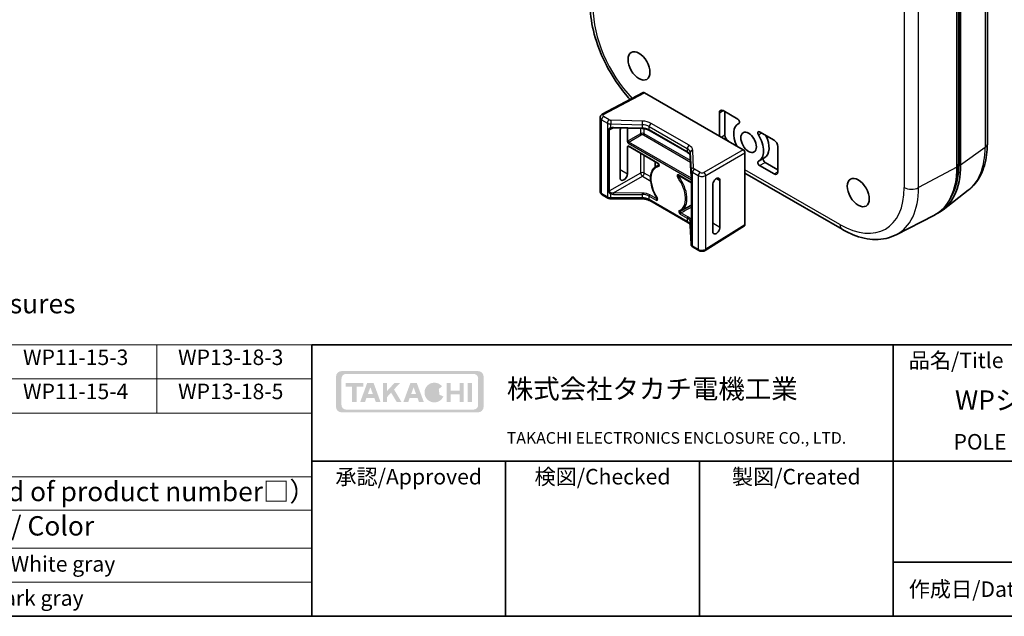
# Model space of a CAD drawing. Units: millimetres. Extents: x 7 to 203, y 4 to 144.
# Drawn here: x 93 to 157, y 4 to 42 of the extents above; entities that cross this region are included whole.
import ezdxf

# ---------------------------------------------------------------- set-up
doc = ezdxf.new("R2010")
doc.units = ezdxf.units.MM
doc.header["$LTSCALE"] = 0.5
for name, color, linetype, lineweight in [('Border (ISO)', 7, 'Continuous', 35), ('Symbol (ISO)', 7, 'Continuous', 18), ('Title (ISO)', 7, 'Continuous', 35), ('Visible (ISO)', 7, 'Continuous', 35), ('Visible Narrow (ISO)', 7, 'Continuous', 25)]:
    doc.layers.add(name, color=color, linetype=linetype, lineweight=lineweight)
doc.layers.add('Hatch (ISO)', color=1, linetype='Continuous', lineweight=18, true_color=0xff0000)
doc.styles.add('Note Text (TK)', font='txt')
doc.styles.add('Note Text (TK2)', font='txt')
doc.styles.add('文字スタイル67', font='arial.ttf')

# ---------------------------------------------------------------- blocks, each defined once
blk = doc.blocks.new('図面枠 tk図枠')
at = {"layer": 'Border (ISO)'}
blk.add_line((14.5, 8), (405.5, 8), dxfattribs=at)
blk = doc.blocks.new('表題欄 tk表題欄')
at = {"layer": 'Hatch (ISO)'}
h = blk.add_hatch(color=256, dxfattribs=at)
edge = h.paths.add_edge_path(flags=0)
edge.add_arc((95.58, 236.3), 0.596, 270, 360)
edge.add_line((96.17, 236.3), (96.17, 239.71))
edge.add_arc((95.58, 239.71), 0.596, 0, 90)
edge.add_line((95.58, 240.31), (79.14, 240.31))
edge.add_arc((79.14, 239.71), 0.596, 90, 180)
edge.add_line((78.54, 239.71), (78.54, 236.3))
edge.add_arc((79.14, 236.3), 0.596, 180, 270)
edge.add_line((79.14, 235.7), (95.58, 235.7))
edge = h.paths.add_edge_path()
edge.add_line((77.84, 239.96), (77.84, 236.05))
edge.add_arc((78.54, 236.05), 0.702, 180, 270)
edge.add_line((78.54, 235.35), (96.17, 235.35))
edge.add_arc((96.17, 236.05), 0.702, 270, 360)
edge.add_line((96.87, 236.05), (96.87, 239.96))
edge.add_arc((96.17, 239.96), 0.702, 0, 90)
edge.add_line((96.17, 240.66), (78.54, 240.66))
edge.add_arc((78.54, 239.96), 0.702, 90, 180)
for points in [[(79.07, 239.15), (79.07, 238.66), (79.92, 238.66), (79.92, 236.66), (80.51, 236.66), (80.51, 238.66), (81.36, 238.66), (81.36, 239.15)], [(85.68, 236.66), (84.94, 237.89), (84.42, 237.32), (84.42, 236.66), (83.9, 236.66), (83.9, 239.15), (84.42, 239.15), (84.42, 238.1), (85.39, 239.15), (86.11, 239.15), (85.32, 238.3), (86.3, 236.66)], [(92.09, 239.15), (92.09, 236.66), (92.61, 236.66), (92.61, 237.66), (93.77, 237.66), (93.77, 236.66), (94.29, 236.66), (94.29, 239.15), (93.77, 239.15), (93.77, 238.15), (92.61, 238.15), (92.61, 239.15)], [(94.84, 239.15), (94.84, 236.66), (95.36, 236.66), (95.36, 239.15)]]:
    blk.add_hatch(color=256, dxfattribs=at).paths.add_polyline_path(points)
h = blk.add_hatch(color=256, dxfattribs=at)
h.paths.add_polyline_path([(82.59, 237.71), (81.95, 237.71), (82.27, 238.58)], flags=0)
h.paths.add_polyline_path([(82.78, 237.2), (81.76, 237.2), (81.57, 236.66), (80.95, 236.66), (81.86, 239.15), (82.68, 239.15), (83.59, 236.66), (82.98, 236.66)])
h = blk.add_hatch(color=256, dxfattribs=at)
h.paths.add_polyline_path([(87.53, 237.71), (88.16, 237.71), (87.85, 238.58)], flags=0)
h.paths.add_polyline_path([(87.14, 236.66), (87.34, 237.2), (88.35, 237.2), (88.55, 236.66), (89.17, 236.66), (88.25, 239.15), (87.44, 239.15), (86.52, 236.66)])
h = blk.add_hatch(color=256, dxfattribs=at)
edge = h.paths.add_edge_path()
edge.add_arc((90.52, 237.9), 1.27, 38.5505, 336.582)
edge.add_line((91.69, 237.4), (91.17, 237.62))
edge.add_ellipse((90.52, 237.9), major_axis=(0, -0.8), ratio=0.867347, start_angle=124.651, end_angle=429.4109, ccw=False)
edge.add_line((91.09, 238.36), (91.52, 238.7))
at = {"layer": 'Title (ISO)'}
for p, q in [((74.71, 244.05), (255.71, 244.05)), ((74.71, 209.05), (74.71, 244.05)), ((149.71, 244.05), (149.71, 209.05)), ((74.71, 229.05), (230.71, 229.05)), ((99.71, 229.05), (99.71, 209.05)), ((124.71, 229.05), (124.71, 209.05)), ((149.71, 216.05), (230.71, 216.05)), ((255.71, 209.05), (74.71, 209.05))]:
    blk.add_line(p, q, dxfattribs=at)
at = {"layer": 'Title (ISO)', "color": 1, "true_color": 0xff0000, "char_height": 2, "line_spacing_factor": 1.5, "style": 'Note Text (TK)'}
for s, insert, attachment_point in [('\\fＭＳ Ｐゴシック|b0|i0;\\H2.0000;品名/Title', (151.71, 242.05), 4), ('\\fＭＳ Ｐゴシック|b0|i0;\\H2.0000;承認/Approved', (87.21, 227.05), 5), ('\\fＭＳ Ｐゴシック|b0|i0;\\H2.0000;検図/Checked', (112.21, 227.05), 5), ('\\fＭＳ Ｐゴシック|b0|i0;\\H2.0000;製図/Created', (137.21, 227.05), 5), ('\\fＭＳ Ｐゴシック|b0|i0;\\H2.0000;作成日/Date', (151.71, 212.55), 4)]:
    blk.add_mtext(s, dxfattribs=dict(at, insert=insert, attachment_point=attachment_point))
at = {"layer": 'Title (ISO)', "color": 7, "attachment_point": 4, "line_spacing_factor": 1.5, "style": 'Note Text (TK)'}
for s, insert, char_height in [('株式会社タカチ電機工業', (99.87, 238.05), 2.5), ('\\fArial|b0|i0;\\H1.4986;TAKACHI ELECTRONICS ENCLOSURE CO., LTD.', (99.87, 232.05), 1.4986)]:
    blk.add_mtext(s, dxfattribs=dict(at, insert=insert, char_height=char_height))
at = {"layer": 'Title (ISO)', "color": 7}
for tag, p, height, style in [('<品名>_001', (157.68, 235.67), 2.5, 'Note Text (TK)'), ('<Title>_001', (157.49, 230.55), 2, '文字スタイル67'), ('<尺度>_001', (241.27, 222.3), 2.5, 'Note Text (TK)'), ('<ページ_No.>_001', (237.95, 213.3), 2.5, 'Note Text (TK)'), ('<総ページ数>_001', (246.95, 213.3), 2.5, 'Note Text (TK)'), ('作成日_001', (175.63, 211.28), 2.5, 'Note Text (TK)')]:
    blk.add_attdef(tag, p, '', height=height, dxfattribs=dict(at, style=style))
blk = doc.blocks.new('テーブル1')
at = {"layer": 'Symbol (ISO)'}
for p, q in [((124.5, 25.98), (224.5, 25.98)), ((124.5, 25.98), (124.5, 21.7)), ((224.5, 25.98), (224.5, 21.7)), ((124.5, 21.7), (224.5, 21.7)), ((124.5, 21.7), (124.5, 16.8)), ((154.5, 21.7), (154.5, 16.8)), ((224.5, 21.7), (224.5, 16.8)), ((124.5, 16.8), (224.5, 16.8)), ((124.5, 16.8), (124.5, 8)), ((154.5, 16.8), (154.5, 8)), ((224.5, 16.8), (224.5, 8)), ((124.5, 12.4), (224.5, 12.4)), ((124.5, 8), (224.5, 8))]:
    blk.add_line(p, q, dxfattribs=at)
at = {"layer": 'Symbol (ISO)', "color": 7, "attachment_point": 7}
for s, insert, char_height, style in [('色仕様（型番末尾□） / Color Type(End of product number□）', (125.88, 22.06), 2.5, 'Note Text (TK)'), ('記号 / Code', (129.86, 17.63), 2.5, 'Note Text (TK)'), (' 色 / Color', (180.79, 17.63), 2.5, 'Note Text (TK)'), ('G', (138.69, 13.58), 2, 'Note Text (TK2)'), ('              ホワイトグレー / White gray', (155.7, 13.13), 2, 'Note Text (TK2)'), ('D', (138.75, 9.2), 2, 'Note Text (TK2)'), ('              ダークグレー / Dark gray', (155.7, 8.73), 2, 'Note Text (TK2)')]:
    blk.add_mtext(s, dxfattribs=dict(at, insert=insert, char_height=char_height, style=style))
blk = doc.blocks.new('テーブル2')
at = {"layer": 'Symbol (ISO)'}
for p, q in [((144.5, 43), (224.5, 43)), ((144.5, 43), (144.5, 34.2)), ((164.5, 43), (164.5, 34.2)), ((184.5, 43), (184.5, 34.2)), ((204.5, 43), (204.5, 34.2)), ((224.5, 43), (224.5, 34.2)), ((144.5, 38.6), (224.5, 38.6)), ((144.5, 34.2), (224.5, 34.2))]:
    blk.add_line(p, q, dxfattribs=at)
at = {"layer": 'Symbol (ISO)', "color": 7, "char_height": 2, "attachment_point": 7, "style": 'Note Text (TK2)'}
for s, insert in [('WP9-13-3', (148, 39.77)), ('WP10-10-3', (167.25, 39.77)), ('WP11-15-3', (187.25, 39.77)), ('WP13-18-3', (207.25, 39.77)), ('WP9-13-4', (148, 35.37)), ('WP10-10-4', (167.25, 35.37)), ('WP11-15-4', (187.25, 35.37)), ('WP13-18-5', (207.25, 35.37))]:
    blk.add_mtext(s, dxfattribs=dict(at, insert=insert))

msp = doc.modelspace()

# ---------------------------------------------------------------- linework, layer by layer
at = {"layer": 'Visible (ISO)'}
for p, q in [((155.824, 58.96), (155.824, 34.466)), ((153.861, 57.443), (153.861, 32.948)), ((153.979, 33.152), (153.979, 57.647)), ((154.097, 57.579), (154.097, 33.084)), ((133.627, 37.761), (130.986, 36.361)), ((133.708, 37.752), (140.072, 34.077)), ((138.54, 34.962), (138.54, 36.459)), ((138.776, 36.595), (139.722, 36.049)), ((138.894, 36.527), (138.894, 35.03)), ((130.846, 31.391), (130.846, 36.146)), ((139.743, 35.737), (139.823, 35.784)), ((133.56, 35.442), (131.711, 35.49)), ((132.132, 32.266), (132.132, 35.26)), ((132.614, 35.467), (132.614, 34.614)), ((136.48, 33.909), (134.029, 35.324)), ((141.13, 35.236), (142.076, 34.69)), ((134.592, 33.19), (132.674, 34.297)), ((132.614, 34.261), (132.614, 32.532)), ((136.706, 32.632), (136.661, 33.678)), ((140.19, 33.873), (140.19, 29.246)), ((142.312, 34.282), (142.312, 32.649)), ((134.404, 32.97), (134.404, 33.299)), ((134.455, 33.005), (134.646, 33.121)), ((141.109, 33.37), (141.463, 33.574)), ((142.076, 32.513), (141.13, 33.059)), ((141.483, 33.263), (142.312, 32.785)), ((136.746, 31.946), (135.917, 32.425)), ((146.457, 28.946), (140.19, 32.564)), ((136.746, 32.277), (136.746, 28.334)), ((138.113, 28.813), (138.113, 31.807)), ((138.575, 32.084), (138.575, 29.091)), ((131.351, 30.962), (130.978, 31.177)), ((154.596, 31.463), (152.968, 30.201)), ((153.572, 31.204), (153.444, 30.949)), ((133.563, 30.908), (131.548, 30.913)), ((136.501, 29.378), (134.049, 30.794)), ((136.099, 30.157), (136.746, 30.512)), ((149.936, 28.592), (152.381, 29.842)), ((136.71, 27.996), (136.661, 29.183)), ((140.158, 29.171), (137.625, 27.584)), ((137.215, 27.577), (136.842, 27.792))]:
    msp.add_line(p, q, dxfattribs=at)
for centre, major_axis in [((133.355, 39.48), (-0.5, 0.866)), ((140.426, 34.554), (-0.358, 0.621)), ((147.497, 31.315), (0.5, -0.866))]:
    msp.add_ellipse(centre, major_axis=major_axis, ratio=0.57735, dxfattribs=at)
for centre, major_axis, ratio, start_param, end_param in [((133.709, 37.616), (-0.083, 0.144), 0.5771, 5.498004, 6.262364), ((138.776, 36.323), (-0.167, 0.289), 0.57735, 5.497787, 7.068583), ((140.426, 34.554), (-0.683, 1.184), 0.57735, 6.203931, 7.724336), ((139.722, 35.913), (0.083, -0.144), 0.57735, 6.203931, 8.63938), ((132.373, 35.393), (-0.172, -0.286), 0.589248, 4.770688, 5.508645), ((139.13, 34.894), (0.167, -0.289), 0.57735, 3.926991, 5.497787), ((141.13, 35.1), (-0.083, 0.144), 0.57735, 5.497787, 7.933236), ((140.426, 34.554), (0.683, -1.184), 0.57735, 6.203931, 7.933236), ((140.78, 34.758), (0.683, -1.184), 0.57735, 0, 1.441151), ((141.133, 34.962), (0.358, -0.621), 0.57735, 4.548871, 4.875907), ((142.076, 34.418), (0.167, -0.289), 0.57735, 0.785398, 2.356194), ((140.072, 33.941), (-0.083, 0.144), 0.577601, 3.927208, 5.49757), ((141.13, 33.195), (-0.083, 0.144), 0.57735, 6.203931, 8.63938), ((141.483, 33.399), (-0.083, 0.144), 0.57735, 0.240908, 2.356194), ((149.383, 35.806), (3.333, -5.774), 0.57735, 6.247823, 7.068583), ((149.383, 35.806), (3.25, -5.629), 0.57735, 0.361367, 0.785398), ((132.373, 32.399), (0.172, 0.286), 0.589248, 2.367053, 5.508645), ((142.076, 32.785), (0.167, -0.289), 0.57735, 5.497787, 7.068583), ((149.147, 35.67), (3.333, -5.774), 0.57735, 6.253718, 7.068583), ((138.344, 31.945), (-0.162, -0.292), 0.565202, 2.346204, 5.487797), ((140.072, 29.315), (0.083, -0.144), 0.5771, 0.020821, 0.785181), ((138.344, 28.952), (0.162, 0.292), 0.565202, 2.346204, 5.487797)]:
    msp.add_ellipse(centre, major_axis=major_axis, ratio=ratio, start_param=start_param, end_param=end_param, dxfattribs=at)
for points, knots in [([(132.783, 37.313), (132.515, 37.61), (132.261, 37.928), (131.65, 38.794), (131.319, 39.367), (130.775, 40.546), (130.561, 41.153), (130.271, 42.352), (130.194, 42.944), (130.194, 43.505)], [5.142295, 5.142295, 5.142295, 5.142295, 5.340708, 5.340708, 5.654867, 5.654867, 5.969026, 5.969026, 6.283185, 6.283185, 6.283185, 6.283185]), ([(130.846, 36.146), (130.846, 36.167), (130.849, 36.188), (130.861, 36.227), (130.869, 36.245), (130.888, 36.277), (130.899, 36.291), (130.922, 36.316), (130.935, 36.327), (130.96, 36.346), (130.973, 36.354), (130.986, 36.361)], [0.7853982, 0.7853982, 0.7853982, 0.7853982, 0.9466439, 0.9466439, 1.1078896, 1.1078896, 1.2691353, 1.2691353, 1.430381, 1.430381, 1.5916266, 1.5916266, 1.5916266, 1.5916266]), ([(131.522, 35.453), (131.525, 35.455), (131.527, 35.456), (131.532, 35.458), (131.535, 35.459), (131.54, 35.462), (131.543, 35.463), (131.549, 35.465), (131.552, 35.466), (131.559, 35.468), (131.562, 35.47), (131.566, 35.471)], [0.05722882, 0.05722882, 0.05722882, 0.05722882, 0.06102776, 0.06102776, 0.0648267, 0.0648267, 0.06862565, 0.06862565, 0.07242459, 0.07242459, 0.07622353, 0.07622353, 0.07622353, 0.07622353]), ([(131.711, 35.49), (131.701, 35.49), (131.691, 35.49), (131.67, 35.489), (131.66, 35.489), (131.64, 35.487), (131.63, 35.485), (131.611, 35.482), (131.601, 35.48), (131.583, 35.476), (131.574, 35.473), (131.566, 35.471)], [-1.5493953, -1.5493953, -1.5493953, -1.5493953, -1.4424212, -1.4424212, -1.3354471, -1.3354471, -1.2284729, -1.2284729, -1.1214988, -1.1214988, -1.0145247, -1.0145247, -1.0145247, -1.0145247]), ([(133.56, 35.442), (133.595, 35.441), (133.63, 35.439), (133.7, 35.431), (133.734, 35.426), (133.8, 35.412), (133.832, 35.404), (133.894, 35.385), (133.924, 35.374), (133.979, 35.35), (134.005, 35.338), (134.029, 35.324)], [-0.7610747, -0.7610747, -0.7610747, -0.7610747, -0.6088597, -0.6088597, -0.4566448, -0.4566448, -0.3044299, -0.3044299, -0.1522149, -0.1522149, 0, 0, 0, 0]), ([(132.614, 34.614), (132.614, 34.605), (132.615, 34.594), (132.623, 34.566), (132.629, 34.551), (132.643, 34.523), (132.651, 34.508), (132.66, 34.494), (132.66, 34.494), (132.66, 34.493)], [0, 0, 0, 0, 0.00965909, 0.00965909, 0.0217396, 0.0217396, 0.03562179, 0.03562179, 0.03580431, 0.03580431, 0.03580431, 0.03580431]), ([(132.66, 34.328), (132.66, 34.328), (132.66, 34.328), (132.651, 34.323), (132.643, 34.318), (132.629, 34.306), (132.623, 34.298), (132.615, 34.279), (132.614, 34.27), (132.614, 34.261)], [-0.00019755, -0.00019755, -0.00019755, -0.00019755, 0, 0, 0.01502486, 0.01502486, 0.02809975, 0.02809975, 0.0385539, 0.0385539, 0.0385539, 0.0385539]), ([(132.674, 34.297), (132.673, 34.298), (132.671, 34.299), (132.668, 34.3), (132.667, 34.3), (132.667, 34.3), (132.666, 34.3), (132.666, 34.3)], [0.7853982, 0.7853982, 0.7853982, 0.7853982, 0.9389871, 0.9389871, 1.0925761, 1.0925761, 1.1670794, 1.1670794, 1.1670794, 1.1670794]), ([(154.596, 31.463), (154.762, 31.592), (154.913, 31.741), (155.18, 32.073), (155.296, 32.255), (155.492, 32.643), (155.572, 32.85), (155.7, 33.283), (155.747, 33.509), (155.809, 33.977), (155.824, 34.218), (155.824, 34.466)], [2.434843, 2.434843, 2.434843, 2.434843, 2.5761929, 2.5761929, 2.7175428, 2.7175428, 2.8588928, 2.8588928, 3.0002427, 3.0002427, 3.1415927, 3.1415927, 3.1415927, 3.1415927]), ([(136.48, 33.909), (136.504, 33.895), (136.526, 33.88), (136.564, 33.85), (136.581, 33.834), (136.61, 33.803), (136.622, 33.786), (136.641, 33.755), (136.648, 33.739), (136.658, 33.708), (136.661, 33.693), (136.661, 33.678)], [0, 0, 0, 0, 0.1522149, 0.1522149, 0.3044299, 0.3044299, 0.4566448, 0.4566448, 0.6088597, 0.6088597, 0.7610747, 0.7610747, 0.7610747, 0.7610747]), ([(134.652, 33.074), (134.652, 33.074), (134.652, 33.075), (134.653, 33.077), (134.653, 33.079), (134.653, 33.085), (134.653, 33.089), (134.652, 33.099), (134.651, 33.104), (134.647, 33.116), (134.645, 33.123), (134.639, 33.137), (134.635, 33.144), (134.627, 33.157), (134.622, 33.163), (134.613, 33.174), (134.608, 33.178), (134.599, 33.185), (134.595, 33.188), (134.592, 33.19)], [0.02439135, 0.02439135, 0.02439135, 0.02439135, 0.02979122, 0.02979122, 0.03776133, 0.03776133, 0.04586757, 0.04586757, 0.05455355, 0.05455355, 0.06395053, 0.06395053, 0.07370894, 0.07370894, 0.08359595, 0.08359595, 0.0931894, 0.0931894, 0.10194596, 0.10194596, 0.10194596, 0.10194596]), ([(134.517, 30.974), (134.422, 31.121), (134.34, 31.278), (134.21, 31.597), (134.162, 31.759), (134.106, 32.074), (134.098, 32.226), (134.124, 32.504), (134.158, 32.631), (134.266, 32.842), (134.339, 32.927), (134.437, 32.994), (134.446, 33), (134.455, 33.005)], [5.407821, 5.407821, 5.407821, 5.407821, 5.733003, 5.733003, 6.058418, 6.058418, 6.384924, 6.384924, 6.711178, 6.711178, 7.026048, 7.026048, 7.056241, 7.056241, 7.056241, 7.056241]), ([(135.917, 32.425), (135.914, 32.427), (135.912, 32.428), (135.909, 32.429), (135.908, 32.429), (135.907, 32.429), (135.907, 32.429), (135.907, 32.429)], [0, 0, 0, 0, 0.00595538, 0.00595538, 0.01191077, 0.01191077, 0.01519695, 0.01519695, 0.01519695, 0.01519695]), ([(136.706, 32.632), (136.707, 32.626), (136.707, 32.619), (136.707, 32.604), (136.708, 32.597), (136.708, 32.581), (136.708, 32.573), (136.709, 32.556), (136.709, 32.548), (136.71, 32.53), (136.71, 32.521), (136.71, 32.512)], [-1.5493953, -1.5493953, -1.5493953, -1.5493953, -1.4424212, -1.4424212, -1.3354471, -1.3354471, -1.2284729, -1.2284729, -1.1214988, -1.1214988, -1.0145247, -1.0145247, -1.0145247, -1.0145247]), ([(136.746, 32.277), (136.746, 32.288), (136.746, 32.3), (136.742, 32.327), (136.74, 32.341), (136.734, 32.372), (136.73, 32.388), (136.723, 32.422), (136.719, 32.439), (136.713, 32.475), (136.711, 32.494), (136.71, 32.512)], [0, 0, 0, 0, 0.01524641, 0.01524641, 0.03049282, 0.03049282, 0.04573922, 0.04573922, 0.06098563, 0.06098563, 0.07623204, 0.07623204, 0.07623204, 0.07623204]), ([(130.846, 31.391), (130.846, 31.371), (130.849, 31.351), (130.859, 31.313), (130.867, 31.295), (130.884, 31.264), (130.895, 31.249), (130.917, 31.224), (130.929, 31.213), (130.953, 31.193), (130.966, 31.185), (130.978, 31.177)], [-0.7853982, -0.7853982, -0.7853982, -0.7853982, -0.6283185, -0.6283185, -0.4712389, -0.4712389, -0.3141593, -0.3141593, -0.1570796, -0.1570796, 0, 0, 0, 0]), ([(131.351, 30.962), (131.363, 30.955), (131.376, 30.949), (131.402, 30.938), (131.415, 30.934), (131.441, 30.926), (131.454, 30.923), (131.48, 30.918), (131.494, 30.916), (131.521, 30.913), (131.534, 30.913), (131.548, 30.913)], [0, 0, 0, 0, 0.1522149, 0.1522149, 0.3044299, 0.3044299, 0.4566448, 0.4566448, 0.6088597, 0.6088597, 0.7610747, 0.7610747, 0.7610747, 0.7610747]), ([(133.563, 30.908), (133.601, 30.908), (133.638, 30.906), (133.711, 30.899), (133.747, 30.894), (133.816, 30.881), (133.85, 30.873), (133.914, 30.854), (133.944, 30.844), (134, 30.82), (134.026, 30.807), (134.049, 30.794)], [-0.7610747, -0.7610747, -0.7610747, -0.7610747, -0.6088597, -0.6088597, -0.4566448, -0.4566448, -0.3044299, -0.3044299, -0.1522149, -0.1522149, 0, 0, 0, 0]), ([(134.539, 30.897), (134.539, 30.897), (134.539, 30.898), (134.54, 30.902), (134.54, 30.904), (134.54, 30.911), (134.54, 30.916), (134.538, 30.926), (134.537, 30.932), (134.532, 30.944), (134.53, 30.951), (134.524, 30.964), (134.52, 30.969), (134.517, 30.974)], [0.04741961, 0.04741961, 0.04741961, 0.04741961, 0.05485035, 0.05485035, 0.06273004, 0.06273004, 0.07094129, 0.07094129, 0.07981743, 0.07981743, 0.08935959, 0.08935959, 0.09731992, 0.09731992, 0.09731992, 0.09731992]), ([(136.099, 30.157), (136.094, 30.154), (136.09, 30.152), (136.08, 30.147), (136.075, 30.144), (136.066, 30.14), (136.061, 30.138), (136.051, 30.133), (136.046, 30.131), (136.037, 30.127), (136.032, 30.125), (136.027, 30.123)], [3.93933373, 3.93933373, 3.93933373, 3.93933373, 3.95485832, 3.95485832, 3.97038292, 3.97038292, 3.98590752, 3.98590752, 4.00143212, 4.00143212, 4.01695672, 4.01695672, 4.01695672, 4.01695672]), ([(136.501, 29.378), (136.524, 29.365), (136.545, 29.351), (136.581, 29.322), (136.597, 29.307), (136.622, 29.279), (136.632, 29.265), (136.647, 29.239), (136.652, 29.227), (136.659, 29.205), (136.661, 29.194), (136.661, 29.183)], [0, 0, 0, 0, 0.1522149, 0.1522149, 0.3044299, 0.3044299, 0.4566448, 0.4566448, 0.6088597, 0.6088597, 0.7610747, 0.7610747, 0.7610747, 0.7610747]), ([(149.936, 28.592), (149.732, 28.488), (149.515, 28.411), (149.065, 28.311), (148.832, 28.289), (148.36, 28.296), (148.122, 28.325), (147.643, 28.429), (147.404, 28.504), (146.928, 28.695), (146.691, 28.811), (146.457, 28.946)], [3.9564579, 3.9564579, 3.9564579, 3.9564579, 4.1076441, 4.1076441, 4.2588303, 4.2588303, 4.4100165, 4.4100165, 4.5612028, 4.5612028, 4.712389, 4.712389, 4.712389, 4.712389]), ([(136.71, 27.996), (136.711, 27.977), (136.715, 27.957), (136.725, 27.922), (136.733, 27.905), (136.751, 27.874), (136.761, 27.861), (136.782, 27.837), (136.794, 27.826), (136.818, 27.807), (136.83, 27.799), (136.842, 27.792)], [-0.7610747, -0.7610747, -0.7610747, -0.7610747, -0.6088597, -0.6088597, -0.4566448, -0.4566448, -0.3044299, -0.3044299, -0.1522149, -0.1522149, 0, 0, 0, 0]), ([(136.746, 28.334), (136.746, 28.326), (136.746, 28.319), (136.745, 28.307), (136.744, 28.301), (136.742, 28.293), (136.74, 28.29), (136.739, 28.286), (136.739, 28.286), (136.739, 28.286)], [0, 0, 0, 0, 0.01081357, 0.01081357, 0.02162715, 0.02162715, 0.03244072, 0.03244072, 0.03946987, 0.03946987, 0.03946987, 0.03946987]), ([(137.215, 27.577), (137.241, 27.562), (137.268, 27.551), (137.323, 27.535), (137.35, 27.531), (137.407, 27.526), (137.435, 27.527), (137.491, 27.533), (137.518, 27.539), (137.573, 27.557), (137.599, 27.568), (137.625, 27.584)], [0, 0, 0, 0, 0.318325, 0.318325, 0.636651, 0.636651, 0.954976, 0.954976, 1.273301, 1.273301, 1.591627, 1.591627, 1.591627, 1.591627])]:
    msp.add_open_spline(points, degree=3, knots=knots, dxfattribs=at)
at = {"layer": 'Visible Narrow (ISO)'}
for p, q in [((155.678, 58.72), (155.678, 34.225)), ((150.463, 56.139), (150.463, 31.644)), ((151.385, 31.633), (151.385, 56.128)), ((131.067, 36.351), (133.708, 37.752)), ((131.437, 36.001), (131.064, 36.216)), ((138.54, 36.459), (138.776, 36.595)), ((130.944, 31.254), (130.944, 36.011)), ((130.944, 36.011), (131.316, 35.796)), ((131.316, 35.796), (131.316, 31.039)), ((131.544, 35.496), (131.544, 35.739)), ((131.544, 35.739), (133.56, 35.687)), ((133.566, 35.921), (131.55, 35.973)), ((133.56, 35.687), (133.56, 35.47)), ((134.015, 35.354), (134.015, 35.57)), ((134.015, 35.57), (136.466, 34.155)), ((136.587, 34.361), (134.135, 35.776)), ((139.812, 35.772), (139.799, 35.765)), ((131.384, 35.359), (131.384, 31.415)), ((131.464, 35.364), (131.701, 35.49)), ((131.464, 31.421), (131.464, 35.364)), ((133.56, 35.47), (131.711, 35.518)), ((133.458, 35.112), (132.661, 34.655)), ((132.708, 34.573), (133.505, 35.031)), ((133.458, 35.445), (133.458, 35.112)), ((133.645, 35.031), (136.678, 33.28)), ((133.691, 35.112), (133.691, 35.432)), ((136.674, 33.391), (133.691, 35.112)), ((136.466, 33.939), (134.015, 35.354)), ((138.658, 34.894), (138.894, 35.03)), ((141.053, 35.041), (141.261, 35.161)), ((132.66, 34.493), (136.746, 32.134)), ((134.578, 33.22), (132.66, 34.328)), ((136.746, 32.242), (132.708, 34.573)), ((132.661, 34.272), (132.69, 34.288)), ((133.458, 33.845), (133.458, 32.572)), ((133.691, 32.571), (133.691, 33.71)), ((136.466, 34.155), (136.466, 33.939)), ((136.661, 33.68), (136.661, 33.896)), ((136.661, 33.896), (136.71, 32.756)), ((136.706, 32.634), (136.661, 33.68)), ((136.879, 32.896), (136.83, 34.036)), ((140.072, 34.077), (137.539, 32.614)), ((137.656, 32.41), (140.19, 33.873)), ((155.678, 34.225), (154.097, 33.084)), ((141.13, 33.059), (141.483, 33.263)), ((153.861, 32.948), (153.979, 33.152)), ((133.458, 32.572), (131.464, 31.421)), ((132.132, 32.81), (132.614, 32.532)), ((134.109, 32.33), (133.691, 32.571)), ((136.746, 31.969), (135.903, 32.456)), ((136.71, 32.756), (136.71, 32.513)), ((136.808, 27.868), (136.808, 32.625)), ((136.808, 32.625), (137.18, 32.41)), ((137.3, 32.616), (136.928, 32.831)), ((137.18, 32.41), (137.18, 27.653)), ((137.656, 27.659), (137.656, 32.41)), ((146.319, 29.252), (140.19, 32.79)), ((142.076, 32.513), (142.312, 32.649)), ((153.861, 32.948), (151.385, 31.633)), ((131.712, 31.292), (133.576, 32.368)), ((133.576, 32.368), (134.115, 32.057)), ((136.755, 28.314), (136.755, 32.258)), ((138.344, 32.218), (138.575, 32.084)), ((131.316, 31.039), (130.944, 31.254)), ((131.544, 30.983), (131.544, 31.226)), ((131.711, 31.199), (133.56, 31.195)), ((133.56, 31.287), (131.712, 31.292)), ((133.56, 31.195), (133.56, 30.979)), ((134.511, 30.907), (134.061, 31.167)), ((133.56, 30.979), (131.544, 30.983)), ((134.015, 31.086), (134.465, 30.826)), ((134.015, 30.87), (134.015, 31.086)), ((136.466, 29.455), (134.015, 30.87)), ((136.016, 29.931), (136.466, 29.671)), ((136.512, 29.752), (136.062, 30.012)), ((136.466, 29.671), (136.466, 29.455)), ((136.661, 29.404), (136.706, 28.316)), ((136.661, 29.188), (136.661, 29.404)), ((136.746, 28.989), (136.727, 29.459)), ((140.19, 29.246), (137.656, 27.659)), ((138.113, 29.357), (138.575, 29.091)), ((136.71, 28), (136.661, 29.188)), ((136.71, 28.244), (136.71, 28)), ((137.18, 27.653), (136.808, 27.868))]:
    msp.add_line(p, q, dxfattribs=at)
for centre, major_axis, ratio, start_param, end_param in [((134.533, 40.841), (-2.93, 5.075), 0.57735, 0.785398, 1.952773), ((131.062, 36.079), (0.083, 0.144), 0.57735, 0.764568, 2.356194), ((131.064, 36.214), (-0.078, 0.147), 0.5771, 5.518825, 6.283185), ((131.182, 36.282), (-0.167, 0.003), 0.565202, 5.486947, 7.078574), ((131.18, 36.144), (0.333, -0.003), 0.571306, 3.146693, 3.932092), ((131.434, 35.864), (0.083, 0.144), 0.57735, 0.764568, 2.356194), ((131.552, 35.929), (0.333, -0.003), 0.571306, 3.932092, 4.693166), ((131.554, 36.067), (-0.167, 0.003), 0.565202, 0.795388, 1.556463), ((131.548, 35.835), (0.004, 0.167), 0.011561, 0.600721, 2.1866), ((133.564, 35.783), (0.004, 0.167), 0.011561, 0.600721, 2.1866), ((133.544, 35.312), (0.667, -0.015), 0.562129, 0.797756, 1.55883), ((133.546, 35.45), (-0.833, 0.015), 0.565202, 3.936981, 4.698056), ((134.133, 35.638), (0.083, 0.144), 0.57735, 0.764568, 2.356194), ((131.418, 35.392), (-0.0667, 0), 0.57735, 1.044169, 2.335364), ((131.712, 35.327), (-0.329, 0.013), 0.57907, 4.735511, 5.270381), ((131.545, 35.534), (0.0202, -0.0635), 0.235693, 5.286054, 6.283185), ((131.713, 35.556), (-0.0017, -0.0666), 0.011561, 5.328192, 6.283185), ((133.574, 35.043), (-0.167, -0.002), 0.583365, 3.921644, 5.47161), ((133.504, 35.085), (-0.0332, 0.0578), 0.555039, 0.787206, 2.357638), ((133.574, 34.989), (0.1, 0.0015), 0.587337, 0.776362, 2.326328), ((133.561, 35.509), (-0.0017, -0.0666), 0.011561, 5.328192, 6.283185), ((133.544, 35.095), (-0.667, 0.013), 0.563975, 3.937934, 4.699009), ((133.644, 35.085), (0.0333, 0.0577), 0.57735, 3.944444, 5.497787), ((134.062, 35.381), (-0.0333, -0.0577), 0.57735, 5.497787, 6.283185), ((132.663, 34.547), (-0.069, -0.114), 0.589248, 3.955302, 4.473516), ((132.709, 34.519), (0.0355, 0.0565), 0.600862, 0.825481, 2.378824), ((132.709, 34.354), (0.0355, 0.0565), 0.600862, 2.378824, 3.164222), ((132.707, 34.627), (0.0332, -0.0578), 0.555039, 3.928798, 5.499231), ((132.707, 34.244), (-0.0314, 0.0588), 0.575187, 0.181348, 0.804287), ((136.584, 34.223), (0.083, 0.144), 0.57735, 0.764568, 2.356194), ((135.997, 34.035), (-0.833, 0.015), 0.565202, 3.175906, 3.936981), ((155.157, 34.466), (0.667, 0), 0.57735, 5.608444, 6.283185), ((132.663, 34.382), (-0.069, -0.114), 0.589248, 0.26059, 0.778803), ((135.995, 33.897), (0.667, -0.015), 0.562129, 0.036681, 0.797756), ((136.513, 33.966), (-0.0333, -0.0577), 0.57735, 5.497787, 6.283185), ((135.995, 33.679), (-0.667, 0.013), 0.563975, 3.176859, 3.937934), ((136.828, 33.899), (-0.167, -0.007), 0.824466, 4.662209, 6.248088), ((136.728, 33.681), (-0.0666, -0.0029), 0.824466, 6.248088, 6.283185), ((151.161, 36.833), (3.194, -5.531), 0.57735, 0.078648, 0.785398), ((135.287, 31.587), (-0.822, 1.424), 0.57735, 6.076879, 6.295528), ((134.626, 33.248), (-0.0333, -0.0577), 0.57735, 5.497787, 6.283185), ((134.677, 33.018), (-0.0117, 0.0656), 0.799182, 0.29943, 1.852773), ((133.574, 32.503), (-0.167, 0), 0.57735, 3.926991, 5.476957), ((133.574, 32.503), (0.083, -0.144), 0.553054, 3.927208, 5.49757), ((133.574, 32.503), (0.083, 0.144), 0.57735, 3.947821, 5.497787), ((135.241, 31.56), (-0.789, 1.366), 0.57735, 6.076879, 7.943948), ((135.95, 32.483), (-0.0333, -0.0577), 0.57735, 5.497787, 6.283185), ((136.773, 32.635), (-0.0666, -0.0029), 0.824466, 6.248088, 6.283185), ((136.706, 32.444), (-0.006, 0.266), 0.021499, 4.974517, 5.509388), ((136.877, 32.758), (-0.167, -0.007), 0.824466, 4.662209, 6.248088), ((137.044, 32.759), (0.333, -0.003), 0.571306, 3.171017, 3.932092), ((136.777, 32.514), (-0.0666, -0.0018), 0.538941, 6.259608, 6.283185), ((136.926, 32.693), (0.083, 0.144), 0.57735, 0.764568, 2.356194), ((137.046, 32.896), (-0.167, 0.003), 0.565202, 0.034314, 0.795388), ((137.298, 32.478), (0.083, 0.144), 0.57735, 0.764568, 2.356194), ((137.416, 32.544), (0.333, -0.003), 0.571306, 3.932092, 5.523718), ((137.418, 32.681), (-0.167, 0.003), 0.565202, 0.795388, 2.387015), ((137.536, 32.477), (-0.083, 0.144), 0.601146, 3.927208, 5.49757), ((135.898, 32.313), (-0.0533, -0.04), 0.167256, 4.104223, 5.657566), ((135.241, 31.56), (0.789, -1.366), 0.57735, 6.193219, 8.060288), ((135.287, 31.587), (0.822, -1.424), 0.57735, 6.270842, 8.060288), ((136.813, 32.277), (-0.0667, 0), 0.57735, 0, 0.526627), ((131.18, 31.393), (-0.333, -0.003), 0.583332, 6.277868, 7.063266), ((131.062, 31.322), (-0.083, -0.144), 0.57735, 5.497787, 6.283185), ((131.418, 31.448), (-0.0667, 0), 0.57735, 1.044169, 2.335364), ((131.545, 31.265), (-0.0218, -0.063), 0.198897, 0.98432, 2.173798), ((131.712, 31.39), (-0.329, 0.001), 0.579657, 1.037289, 1.57216), ((131.713, 31.428), (-0.282, -0.036), 0.477445, 0.971433, 1.506303), ((131.713, 31.238), (-0.0002, -0.0667), 0.028151, 3.772013, 5.327726), ((133.561, 31.234), (-0.0002, -0.0667), 0.028151, 3.772013, 5.327726), ((133.543, 30.855), (-0.733, -0.014), 0.589248, 3.916133, 4.677207), ((133.544, 30.801), (0.667, 0.014), 0.590423, 0.773405, 1.534479), ((134.062, 31.113), (-0.0333, -0.0577), 0.57735, 3.947821, 5.497787), ((146.319, 34.037), (2.93, -5.075), 0.57735, 5.497787, 7.068583), ((146.77, 34.297), (3.263, -5.652), 0.57735, 6.253718, 7.068583), ((150.934, 31.916), (0.667, 0), 0.57735, 3.926991, 5.456145), ((131.434, 31.107), (-0.083, -0.144), 0.57735, 5.497787, 6.283185), ((131.552, 31.178), (-0.333, -0.003), 0.583332, 0.78008, 1.541155), ((131.548, 31.079), (0, -0.167), 0.028151, 5.327726, 6.283185), ((133.564, 31.075), (0, -0.167), 0.028151, 5.327726, 6.283185), ((133.544, 30.584), (-0.667, -0.015), 0.592179, 3.913277, 4.674352), ((134.133, 30.938), (-0.083, -0.144), 0.57735, 5.497787, 6.283185), ((134.512, 30.853), (-0.0333, -0.0577), 0.57735, 3.947821, 5.497787), ((448.2, 218.648), (-320.267, -192.587), 0.009845, 6.073738, 6.07415), ((134.573, 31.011), (-0.0559, -0.0363), 0.073358, 5.665794, 6.283185), ((136.003, 30.185), (0.024, -0.0622), 0.813195, 4.838771, 6.283185), ((136.063, 29.958), (-0.0333, -0.0577), 0.57735, 3.947821, 5.497787), ((448.2, 218.648), (-320.267, -192.587), 0.009845, 0.219941, 0.229292), ((136.513, 29.698), (-0.0333, -0.0577), 0.57735, 3.947821, 5.497787), ((135.995, 29.386), (0.667, 0.014), 0.590423, 0.01233, 0.773405), ((136.584, 29.523), (-0.083, -0.144), 0.57735, 5.497787, 6.283185), ((135.995, 29.168), (-0.667, -0.015), 0.592179, 3.152202, 3.913277), ((135.994, 29.44), (-0.733, -0.014), 0.589248, 3.155058, 3.916133), ((136.728, 29.405), (-0.0666, -0.0028), 0.807876, 4.69377, 6.249484), ((146.79, 29.524), (-0.333, -0.577), 0.57735, 5.497787, 6.283185), ((136.828, 29.19), (-0.167, -0.007), 0.807876, 6.249484, 6.283185), ((136.773, 28.317), (-0.0666, -0.0028), 0.807876, 5.088577, 6.249484), ((136.706, 28.506), (-0.006, 0.272), 0.020628, 2.347918, 2.882788), ((136.777, 28.245), (-0.0663, -0.0066), 0.973532, 5.145238, 6.196189), ((136.877, 28.003), (-0.167, -0.007), 0.807876, 6.249484, 6.283185), ((137.044, 28.007), (-0.333, -0.003), 0.583332, 0.019006, 0.78008), ((136.813, 28.334), (-0.0667, 0), 0.57735, 0, 0.526627), ((136.926, 27.936), (-0.083, -0.144), 0.57735, 5.497787, 6.283185), ((137.416, 27.792), (-0.333, -0.003), 0.583332, 0.78008, 2.371707), ((137.298, 27.721), (-0.083, -0.144), 0.57735, 5.497787, 6.283185), ((137.536, 27.726), (0.088, -0.141), 0.5771, 0, 0.76436)]:
    msp.add_ellipse(centre, major_axis=major_axis, ratio=ratio, start_param=start_param, end_param=end_param, dxfattribs=at)
for points, knots in [([(131.544, 35.496), (131.509, 35.487), (131.477, 35.477), (131.43, 35.452), (131.412, 35.437), (131.394, 35.409), (131.39, 35.397), (131.385, 35.376), (131.384, 35.368), (131.384, 35.359)], [-0.07622353, -0.07622353, -0.07622353, -0.07622353, -0.04916418, -0.04916418, -0.02477265, -0.02477265, -0.00952794, -0.00952794, 0, 0, 0, 0]), ([(131.464, 35.364), (131.464, 35.371), (131.464, 35.377), (131.467, 35.392), (131.47, 35.401), (131.481, 35.422), (131.492, 35.434), (131.512, 35.447), (131.517, 35.45), (131.523, 35.453)], [0, 0, 0, 0, 0.00952794, 0.00952794, 0.02477265, 0.02477265, 0.04916418, 0.04916418, 0.05722882, 0.05722882, 0.05722882, 0.05722882]), ([(134.63, 32.991), (134.656, 32.995), (134.673, 33.022), (134.673, 33.086), (134.662, 33.12), (134.635, 33.168), (134.621, 33.186), (134.597, 33.208), (134.588, 33.215), (134.578, 33.22)], [0, 0, 0, 0, 0.0398229, 0.0398229, 0.0706437, 0.0706437, 0.0899066, 0.0899066, 0.101946, 0.101946, 0.101946, 0.101946]), ([(135.903, 32.456), (135.893, 32.461), (135.884, 32.465), (135.86, 32.47), (135.847, 32.469), (135.819, 32.453), (135.809, 32.43), (135.808, 32.366), (135.825, 32.321), (135.851, 32.286)], [0, 0, 0, 0, 0.0120393, 0.0120393, 0.0313023, 0.0313023, 0.062123, 0.062123, 0.101946, 0.101946, 0.101946, 0.101946]), ([(135.923, 32.343), (135.909, 32.36), (135.9, 32.383), (135.9, 32.412), (135.904, 32.422), (135.911, 32.428)], [-0.10194596, -0.10194596, -0.10194596, -0.10194596, -0.06212303, -0.06212303, -0.03529796, -0.03529796, -0.03529796, -0.03529796]), ([(136.755, 32.258), (136.755, 32.283), (136.751, 32.311), (136.739, 32.369), (136.731, 32.398), (136.719, 32.445), (136.716, 32.463), (136.712, 32.492), (136.711, 32.503), (136.71, 32.513)], [0, 0, 0, 0, 0.02706237, 0.02706237, 0.05145663, 0.05145663, 0.06670304, 0.06670304, 0.07623204, 0.07623204, 0.07623204, 0.07623204]), ([(131.384, 31.415), (131.384, 31.391), (131.391, 31.364), (131.417, 31.313), (131.435, 31.29), (131.473, 31.258), (131.49, 31.248), (131.52, 31.234), (131.532, 31.23), (131.544, 31.226)], [0, 0, 0, 0, 0.02706237, 0.02706237, 0.05145663, 0.05145663, 0.06670304, 0.06670304, 0.07623204, 0.07623204, 0.07623204, 0.07623204]), ([(131.568, 31.297), (131.56, 31.299), (131.552, 31.301), (131.531, 31.309), (131.52, 31.315), (131.495, 31.335), (131.484, 31.35), (131.468, 31.384), (131.464, 31.403), (131.464, 31.421)], [-0.07623204, -0.07623204, -0.07623204, -0.07623204, -0.06670304, -0.06670304, -0.05145663, -0.05145663, -0.02706237, -0.02706237, 0, 0, 0, 0]), ([(134.465, 30.826), (134.493, 30.81), (134.521, 30.809), (134.554, 30.836), (134.561, 30.861), (134.558, 30.908), (134.553, 30.928), (134.539, 30.96), (134.533, 30.972), (134.526, 30.983)], [0, 0, 0, 0, 0.03523261, 0.03523261, 0.06603562, 0.06603562, 0.0852875, 0.0852875, 0.09731992, 0.09731992, 0.09731992, 0.09731992]), ([(135.955, 30.158), (135.934, 30.15), (135.921, 30.125), (135.922, 30.065), (135.932, 30.031), (135.96, 29.983), (135.973, 29.966), (135.997, 29.943), (136.006, 29.936), (136.016, 29.931)], [0, 0, 0, 0, 0.03524477, 0.03524477, 0.06604178, 0.06604178, 0.08528992, 0.08528992, 0.09732, 0.09732, 0.09732, 0.09732]), ([(136.062, 30.012), (136.057, 30.014), (136.052, 30.018), (136.04, 30.029), (136.033, 30.037), (136.018, 30.061), (136.013, 30.078), (136.013, 30.106), (136.019, 30.118), (136.028, 30.124)], [-0.09732, -0.09732, -0.09732, -0.09732, -0.08528992, -0.08528992, -0.06604178, -0.06604178, -0.03524477, -0.03524477, -0.00413454, -0.00413454, -0.00413454, -0.00413454]), ([(136.71, 28.244), (136.711, 28.233), (136.718, 28.228), (136.733, 28.234), (136.741, 28.244), (136.75, 28.267), (136.752, 28.277), (136.755, 28.297), (136.755, 28.306), (136.755, 28.314)], [-0.07622353, -0.07622353, -0.07622353, -0.07622353, -0.04916418, -0.04916418, -0.02477265, -0.02477265, -0.00952794, -0.00952794, 0, 0, 0, 0])]:
    msp.add_open_spline(points, degree=3, knots=knots, dxfattribs=at)
for points in [[(134.653, 33.079), (134.652, 33.079), (134.651, 33.078), (134.65, 33.078)], [(134.653, 33.078), (134.652, 33.078), (134.651, 33.078), (134.65, 33.078)], [(135.923, 32.343), (135.948, 32.355), (135.972, 32.367), (135.996, 32.379)], [(134.54, 30.901), (134.532, 30.899), (134.522, 30.901), (134.511, 30.907)]]:
    msp.add_open_spline(points, degree=3, dxfattribs=at)

# ---------------------------------------------------------------- block references
at = {"xscale": 0.5, "yscale": 0.5, "zscale": 0.5}
for name in ['図面枠 tk図枠', 'テーブル2', 'テーブル1']:
    msp.add_blockref(name, (0, 0), dxfattribs=at)
ref = msp.add_blockref('表題欄 tk表題欄', (74.896, -100.526), dxfattribs=dict(xscale=0.5, yscale=0.5, zscale=0.5))
ref.add_attrib('<品名>_001', 'WPシリーズ用専用マウントブラケット', (153.736, 17.311), dxfattribs={"layer": 'Title (ISO)', "color": 7, "height": 1.25, "style": 'Note Text (TK)'})
ref.add_attrib('<Title>_001', 'POLE MOUNT BRACKET', (153.642, 14.75), dxfattribs={"layer": 'Title (ISO)', "color": 7, "height": 1, "style": '文字スタイル67'})

# ---------------------------------------------------------------- texts
at = {"layer": 'Symbol (ISO)', "color": 7, "insert": (72.363, 23.993), "char_height": 1.25, "width": 41.4273, "attachment_point": 4, "line_spacing_factor": 1.5, "style": 'Note Text (TK)'}
msp.add_mtext('{*対応機種 / Suitable enclosures}', dxfattribs=at)

doc.saveas('drawing.dxf')
